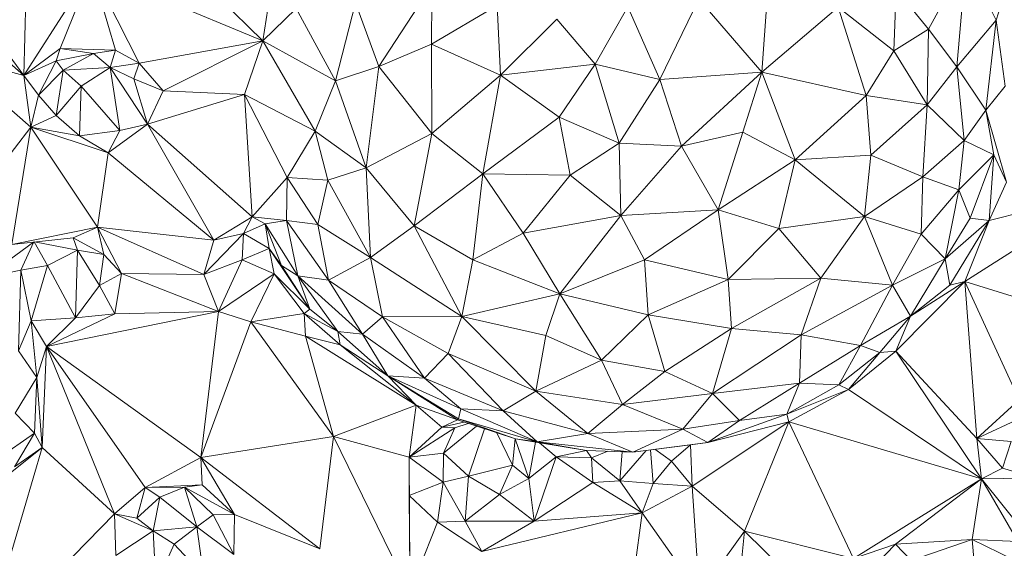
# Model space of a CAD drawing. Units: inches. Extents: x -846 to 2124, y -540 to 389.
# Drawn here: x 405 to 405, y 0 to 0 of the extents above; entities that cross this region are included whole.
import ezdxf

# ---------------------------------------------------------------- set-up
doc = ezdxf.new("R2010")
doc.units = ezdxf.units.IN
doc.header["$MEASUREMENT"] = 0
doc.layers.get('0').update_dxf_attribs({"lineweight": 9})

msp = doc.modelspace()

# ---------------------------------------------------------------- linework, layer by layer
at = {"color": 7, "linetype": 'Continuous', "lineweight": 18}
for p, q in [((404.68638, 0.49972), (404.74553, 0.442)), ((404.6363, 0.42613), (404.63819, 0.49931)), ((404.58715, 0.49231), (404.6363, 0.42613)), ((405.09113, 0.48463), (405.08062, 0.45142)), ((405.04977, 0.44726), (405.06693, 0.47917)), ((405.06693, 0.47917), (405.06273, 0.43013)), ((405.08062, 0.45142), (405.06693, 0.47917)), ((404.6363, 0.42613), (404.66732, 0.47446)), ((404.65283, 0.43855), (404.66732, 0.47446)), ((404.66732, 0.47446), (404.74553, 0.442)), ((404.66732, 0.47446), (404.68903, 0.43182)), ((404.66732, 0.47446), (404.67814, 0.43767)), ((404.97653, 0.46829), (404.97355, 0.42763)), ((404.79847, 0.43024), (404.82281, 0.46738)), ((404.82263, 0.44051), (404.82281, 0.46738)), ((405.03389, 0.43738), (405.03496, 0.46535)), ((405.03496, 0.46535), (405.04977, 0.44726)), ((404.74881, 0.46288), (404.74553, 0.442)), ((404.77871, 0.42368), (404.78784, 0.45936)), ((404.79847, 0.43024), (404.78784, 0.45936)), ((404.9269, 0.42427), (404.94474, 0.46118)), ((404.94474, 0.46118), (404.97355, 0.42763)), ((404.76066, 0.45676), (404.74553, 0.442)), ((404.76066, 0.45676), (404.77871, 0.42368)), ((404.85262, 0.45814), (404.82263, 0.44051)), ((404.85412, 0.42632), (404.85262, 0.45814)), ((404.91231, 0.45756), (404.89743, 0.43135)), ((404.9269, 0.42427), (404.91231, 0.45756)), ((404.97355, 0.42763), (405.0084, 0.45738)), ((405.0213, 0.41698), (405.0084, 0.45738)), ((405.0084, 0.45738), (405.03389, 0.43738)), ((404.60406, 0.45437), (404.6363, 0.42613)), ((404.87991, 0.45184), (404.85412, 0.42632)), ((404.87991, 0.45184), (404.89743, 0.43135)), ((405.08062, 0.45142), (405.06273, 0.43013)), ((405.08062, 0.45142), (405.07595, 0.41025)), ((405.08473, 0.42128), (405.08062, 0.45142)), ((405.03389, 0.43738), (405.04977, 0.44726)), ((405.04918, 0.41268), (405.04977, 0.44726)), ((405.04977, 0.44726), (405.06273, 0.43013)), ((404.68903, 0.43182), (404.74553, 0.442)), ((404.74553, 0.442), (404.69996, 0.41919)), ((404.74553, 0.442), (404.73708, 0.41741)), ((404.74553, 0.442), (404.77871, 0.42368)), ((404.74553, 0.442), (404.76941, 0.40067)), ((404.6363, 0.42613), (404.65283, 0.43855)), ((404.65105, 0.43278), (404.65283, 0.43855)), ((404.65283, 0.43855), (404.67814, 0.43767)), ((404.65283, 0.43855), (404.66814, 0.43615)), ((404.66814, 0.43615), (404.67814, 0.43767)), ((404.67814, 0.43767), (404.6757, 0.42976)), ((404.67814, 0.43767), (404.68903, 0.43182)), ((404.79847, 0.43024), (404.82263, 0.44051)), ((404.85412, 0.42632), (404.82263, 0.44051)), ((404.82263, 0.44051), (404.82275, 0.39966)), ((405.0213, 0.41698), (405.03389, 0.43738)), ((405.03389, 0.43738), (405.04918, 0.41268)), ((404.60243, 0.4351), (404.6363, 0.42613)), ((404.60243, 0.4351), (404.63945, 0.4025)), ((404.6363, 0.42613), (404.65105, 0.43278)), ((404.64302, 0.41718), (404.65105, 0.43278)), ((404.66814, 0.43615), (404.65105, 0.43278)), ((404.65422, 0.42857), (404.65105, 0.43278)), ((404.65422, 0.42857), (404.66814, 0.43615)), ((404.66814, 0.43615), (404.6757, 0.42976)), ((404.64302, 0.41718), (404.65422, 0.42857)), ((404.65112, 0.40781), (404.65422, 0.42857)), ((404.65422, 0.42857), (404.6757, 0.42976)), ((404.6625, 0.42128), (404.65422, 0.42857)), ((404.6757, 0.42976), (404.6625, 0.42128)), ((404.6757, 0.42976), (404.68903, 0.43182)), ((404.6757, 0.42976), (404.68647, 0.4246)), ((404.6757, 0.42976), (404.69275, 0.40397)), ((404.6757, 0.42976), (404.68015, 0.40109)), ((404.68903, 0.43182), (404.68647, 0.4246)), ((404.68903, 0.43182), (404.69996, 0.41919)), ((404.77871, 0.42368), (404.79847, 0.43024)), ((404.79274, 0.38399), (404.79847, 0.43024)), ((404.82275, 0.39966), (404.79847, 0.43024)), ((404.89743, 0.43135), (404.85412, 0.42632)), ((404.89743, 0.43135), (404.88088, 0.40715)), ((404.9269, 0.42427), (404.89743, 0.43135)), ((404.89743, 0.43135), (404.90832, 0.39528)), ((404.97355, 0.42763), (404.9269, 0.42427)), ((404.9368, 0.39382), (404.97355, 0.42763)), ((404.96494, 0.4002), (404.97355, 0.42763)), ((404.97355, 0.42763), (405.0213, 0.41698)), ((404.98875, 0.38762), (404.97355, 0.42763)), ((405.06273, 0.43013), (405.04918, 0.41268)), ((405.06273, 0.43013), (405.066, 0.39639)), ((405.06273, 0.43013), (405.07595, 0.41025)), ((404.63945, 0.4025), (404.6363, 0.42613)), ((404.64302, 0.41718), (404.6363, 0.42613)), ((404.68647, 0.4246), (404.69996, 0.41919)), ((404.68647, 0.4246), (404.69275, 0.40397)), ((404.77871, 0.42368), (404.76941, 0.40067)), ((404.79274, 0.38399), (404.77871, 0.42368)), ((404.82275, 0.39966), (404.85412, 0.42632)), ((404.85412, 0.42632), (404.84603, 0.38119)), ((404.85412, 0.42632), (404.88088, 0.40715)), ((404.90832, 0.39528), (404.9269, 0.42427)), ((404.9368, 0.39382), (404.9269, 0.42427)), ((404.65112, 0.40781), (404.6625, 0.42128)), ((404.66175, 0.39857), (404.6625, 0.42128)), ((404.6625, 0.42128), (404.68015, 0.40109)), ((404.69996, 0.41919), (404.69275, 0.40397)), ((404.69996, 0.41919), (404.73708, 0.41741)), ((405.08473, 0.42128), (405.07595, 0.41025)), ((404.63945, 0.4025), (404.64302, 0.41718)), ((404.65112, 0.40781), (404.64302, 0.41718)), ((404.69275, 0.40397), (404.73708, 0.41741)), ((404.73708, 0.41741), (404.76941, 0.40067)), ((404.73708, 0.41741), (404.75663, 0.37951)), ((404.73708, 0.41741), (404.74055, 0.36163)), ((404.98875, 0.38762), (405.0213, 0.41698)), ((405.02338, 0.38976), (405.0213, 0.41698)), ((405.0213, 0.41698), (405.04918, 0.41268)), ((405.04918, 0.41268), (405.02338, 0.38976)), ((405.04718, 0.37985), (405.04918, 0.41268)), ((405.066, 0.39639), (405.04918, 0.41268)), ((405.07595, 0.41025), (405.066, 0.39639)), ((405.07595, 0.41025), (405.07964, 0.38985)), ((405.07595, 0.41025), (405.0853, 0.37735)), ((404.63945, 0.4025), (404.65112, 0.40781)), ((404.66175, 0.39857), (404.65112, 0.40781)), ((404.88088, 0.40715), (404.84603, 0.38119)), ((404.88088, 0.40715), (404.90832, 0.39528)), ((404.88595, 0.3806), (404.88088, 0.40715)), ((404.59859, 0.3495), (404.63945, 0.4025)), ((404.63076, 0.34898), (404.63945, 0.4025)), ((404.66988, 0.35682), (404.63945, 0.4025)), ((404.67474, 0.3908), (404.63945, 0.4025)), ((404.66175, 0.39857), (404.63945, 0.4025)), ((404.68015, 0.40109), (404.66175, 0.39857)), ((404.69275, 0.40397), (404.67474, 0.3908)), ((404.68015, 0.40109), (404.67474, 0.3908)), ((404.68015, 0.40109), (404.69275, 0.40397)), ((404.69275, 0.40397), (404.74055, 0.36163)), ((404.72313, 0.35097), (404.69275, 0.40397)), ((404.76941, 0.40067), (404.75663, 0.37951)), ((404.79274, 0.38399), (404.76941, 0.40067)), ((404.77521, 0.37832), (404.76941, 0.40067)), ((404.67474, 0.3908), (404.66175, 0.39857)), ((404.79274, 0.38399), (404.82275, 0.39966)), ((404.82275, 0.39966), (404.81461, 0.35744)), ((404.82275, 0.39966), (404.84603, 0.38119)), ((404.9368, 0.39382), (404.96494, 0.4002)), ((404.95353, 0.36474), (404.96494, 0.4002)), ((404.96494, 0.4002), (404.98875, 0.38762)), ((405.066, 0.39639), (405.04718, 0.37985)), ((405.066, 0.39639), (405.06358, 0.37398)), ((405.066, 0.39639), (405.07964, 0.38985)), ((404.88595, 0.3806), (404.90832, 0.39528)), ((404.90832, 0.39528), (404.9368, 0.39382)), ((404.90832, 0.39528), (404.90906, 0.36226)), ((404.90906, 0.36226), (404.9368, 0.39382)), ((404.95353, 0.36474), (404.9368, 0.39382)), ((404.67474, 0.3908), (404.66988, 0.35682)), ((404.72313, 0.35097), (404.67474, 0.3908)), ((404.95353, 0.36474), (404.98875, 0.38762)), ((404.98875, 0.38762), (404.98138, 0.35618)), ((405.02338, 0.38976), (404.98875, 0.38762)), ((405.02052, 0.36172), (404.98875, 0.38762)), ((405.02052, 0.36172), (405.02338, 0.38976)), ((405.04718, 0.37985), (405.02338, 0.38976)), ((405.06358, 0.37398), (405.07964, 0.38985)), ((405.07964, 0.38985), (405.06872, 0.36096)), ((405.07964, 0.38985), (405.07742, 0.35988)), ((405.07964, 0.38985), (405.0853, 0.37735)), ((404.79274, 0.38399), (404.77521, 0.37832)), ((404.81461, 0.35744), (404.79274, 0.38399)), ((404.79475, 0.34305), (404.79274, 0.38399)), ((404.74055, 0.36163), (404.75663, 0.37951)), ((404.75663, 0.37951), (404.75633, 0.35986)), ((404.77521, 0.37832), (404.75663, 0.37951)), ((404.77064, 0.35802), (404.75663, 0.37951)), ((404.77521, 0.37832), (404.77064, 0.35802)), ((404.79475, 0.34305), (404.77521, 0.37832)), ((404.81461, 0.35744), (404.84603, 0.38119)), ((404.84148, 0.34191), (404.84603, 0.38119)), ((404.88595, 0.3806), (404.84603, 0.38119)), ((404.84603, 0.38119), (404.86441, 0.35416)), ((404.88595, 0.3806), (404.86441, 0.35416)), ((404.90906, 0.36226), (404.88595, 0.3806)), ((405.04718, 0.37985), (405.02052, 0.36172)), ((405.04634, 0.35363), (405.04718, 0.37985)), ((405.06358, 0.37398), (405.04718, 0.37985)), ((405.04634, 0.35363), (405.06358, 0.37398)), ((405.06358, 0.37398), (405.05736, 0.34235)), ((405.06358, 0.37398), (405.06872, 0.36096)), ((405.06638, 0.33204), (405.13161, 0.37377)), ((405.07742, 0.35988), (405.0853, 0.37735)), ((405.07742, 0.35988), (405.13161, 0.37377)), ((404.90906, 0.36226), (404.95353, 0.36474)), ((404.95353, 0.36474), (404.91998, 0.34197)), ((404.98138, 0.35618), (404.95353, 0.36474)), ((404.95353, 0.36474), (404.9582, 0.33295)), ((404.74055, 0.36163), (404.72313, 0.35097)), ((404.74055, 0.36163), (404.7366, 0.35402)), ((404.75633, 0.35986), (404.74055, 0.36163)), ((404.74055, 0.36163), (404.74659, 0.35843)), ((404.90906, 0.36226), (404.86441, 0.35416)), ((404.90906, 0.36226), (404.88128, 0.32638)), ((404.91998, 0.34197), (404.90906, 0.36226)), ((405.02052, 0.36172), (404.98138, 0.35618)), ((405.00058, 0.33354), (405.02052, 0.36172)), ((405.04634, 0.35363), (405.02052, 0.36172)), ((405.03334, 0.33034), (405.02052, 0.36172)), ((405.06872, 0.36096), (405.05736, 0.34235)), ((405.06872, 0.36096), (405.07742, 0.35988)), ((404.63076, 0.34898), (404.66988, 0.35682)), ((404.65884, 0.35205), (404.66988, 0.35682)), ((404.72313, 0.35097), (404.66988, 0.35682)), ((404.71855, 0.33521), (404.66988, 0.35682)), ((404.66988, 0.35682), (404.68095, 0.33569)), ((404.66988, 0.35682), (404.67278, 0.34433)), ((404.7366, 0.35402), (404.74659, 0.35843)), ((404.75633, 0.35986), (404.74659, 0.35843)), ((404.74659, 0.35843), (404.76148, 0.33468)), ((404.74659, 0.35843), (404.75402, 0.33943)), ((404.74659, 0.35843), (404.74842, 0.34713)), ((404.77064, 0.35802), (404.75633, 0.35986)), ((404.75633, 0.35986), (404.77558, 0.33268)), ((404.75633, 0.35986), (404.76148, 0.33468)), ((404.79475, 0.34305), (404.77064, 0.35802)), ((404.77558, 0.33268), (404.77064, 0.35802)), ((404.81461, 0.35744), (404.79475, 0.34305)), ((404.81461, 0.35744), (404.84148, 0.34191)), ((404.83646, 0.31604), (404.81461, 0.35744)), ((404.98138, 0.35618), (404.9582, 0.33295)), ((405.00058, 0.33354), (404.98138, 0.35618)), ((405.05736, 0.34235), (405.07742, 0.35988)), ((405.07742, 0.35988), (405.0595, 0.33037)), ((405.07742, 0.35988), (405.06638, 0.33204)), ((404.63076, 0.34898), (404.65884, 0.35205)), ((404.65884, 0.35205), (404.67278, 0.34433)), ((404.66077, 0.34635), (404.65884, 0.35205)), ((404.7366, 0.35402), (404.71855, 0.33521)), ((404.7366, 0.35402), (404.72313, 0.35097)), ((404.7366, 0.35402), (404.736, 0.34187)), ((404.7366, 0.35402), (404.74842, 0.34713)), ((404.86441, 0.35416), (404.84148, 0.34191)), ((404.86441, 0.35416), (404.88128, 0.32638)), ((405.03334, 0.33034), (405.04634, 0.35363)), ((405.05736, 0.34235), (405.04634, 0.35363)), ((404.61867, 0.33386), (404.64075, 0.35008)), ((404.63489, 0.33726), (404.64084, 0.35009)), ((404.64093, 0.3501), (404.64713, 0.33931)), ((404.64116, 0.35012), (404.66077, 0.34635)), ((404.71855, 0.33521), (404.72313, 0.35097)), ((404.736, 0.34187), (404.74842, 0.34713)), ((404.74842, 0.34713), (404.75402, 0.33943)), ((404.74842, 0.34713), (404.76702, 0.31937)), ((404.74842, 0.34713), (404.75062, 0.33562)), ((404.66077, 0.34635), (404.64713, 0.33931)), ((404.65989, 0.31543), (404.66077, 0.34635)), ((404.66077, 0.34635), (404.67278, 0.34433)), ((404.66077, 0.34635), (404.67083, 0.33027)), ((404.67278, 0.34433), (404.67083, 0.33027)), ((404.67278, 0.34433), (404.68095, 0.33569)), ((404.77558, 0.33268), (404.79475, 0.34305)), ((404.83646, 0.31604), (404.79475, 0.34305)), ((404.80012, 0.31595), (404.79475, 0.34305)), ((405.03334, 0.33034), (405.05736, 0.34235)), ((405.05736, 0.34235), (405.04145, 0.31624)), ((405.05736, 0.34235), (405.0595, 0.33037)), ((404.64713, 0.33931), (404.63489, 0.33726)), ((404.64713, 0.33931), (404.63965, 0.31406)), ((404.65989, 0.31543), (404.64713, 0.33931)), ((404.736, 0.34187), (404.71855, 0.33521)), ((404.72525, 0.31838), (404.736, 0.34187)), ((404.75062, 0.33562), (404.736, 0.34187)), ((404.75402, 0.33943), (404.76148, 0.33468)), ((404.75402, 0.33943), (404.76702, 0.31937)), ((404.83646, 0.31604), (404.84148, 0.34191)), ((404.84148, 0.34191), (404.88128, 0.32638)), ((404.91998, 0.34197), (404.88128, 0.32638)), ((404.9582, 0.33295), (404.91998, 0.34197)), ((404.91998, 0.34197), (404.92153, 0.31685)), ((404.63489, 0.33726), (404.61867, 0.33386)), ((404.63386, 0.30045), (404.63489, 0.33726)), ((404.63489, 0.33726), (404.63965, 0.31406)), ((404.68095, 0.33569), (404.67083, 0.33027)), ((404.68095, 0.33569), (404.67785, 0.31735)), ((404.71855, 0.33521), (404.68095, 0.33569)), ((404.68095, 0.33569), (404.72525, 0.31838)), ((404.72525, 0.31838), (404.71855, 0.33521)), ((404.72525, 0.31838), (404.75062, 0.33562)), ((404.73999, 0.31369), (404.75062, 0.33562)), ((404.75062, 0.33562), (404.76702, 0.31937)), ((404.76438, 0.31746), (404.75062, 0.33562)), ((404.76148, 0.33468), (404.77558, 0.33268)), ((404.76148, 0.33468), (404.79105, 0.30796)), ((404.76148, 0.33468), (404.77977, 0.3092)), ((404.76702, 0.31937), (404.76148, 0.33468)), ((404.9582, 0.33295), (405.00058, 0.33354)), ((405.00058, 0.33354), (404.95976, 0.31055)), ((405.00058, 0.33354), (404.99152, 0.30769)), ((405.03334, 0.33034), (405.00058, 0.33354)), ((404.67083, 0.33027), (404.65989, 0.31543)), ((404.67785, 0.31735), (404.67083, 0.33027)), ((404.77558, 0.33268), (404.80012, 0.31595)), ((404.79105, 0.30796), (404.77558, 0.33268)), ((404.9582, 0.33295), (404.92153, 0.31685)), ((404.9582, 0.33295), (404.95976, 0.31055)), ((405.03334, 0.33034), (404.99152, 0.30769)), ((405.0186, 0.30288), (405.03334, 0.33034)), ((405.04145, 0.31624), (405.03334, 0.33034)), ((405.03474, 0.30016), (405.06638, 0.33204)), ((405.04145, 0.31624), (405.06638, 0.33204)), ((405.0595, 0.33037), (405.04145, 0.31624)), ((405.0595, 0.33037), (405.06638, 0.33204)), ((405.06638, 0.33204), (405.15443, 0.30485)), ((405.06638, 0.33204), (405.09121, 0.27803)), ((405.07175, 0.26027), (405.06638, 0.33204)), ((404.83646, 0.31604), (404.88128, 0.32638)), ((404.88128, 0.32638), (404.87484, 0.3074)), ((404.92153, 0.31685), (404.88128, 0.32638)), ((404.88128, 0.32638), (404.90028, 0.29619)), ((404.65989, 0.31543), (404.63965, 0.31406)), ((404.72525, 0.31838), (404.64664, 0.3024)), ((404.67785, 0.31735), (404.64664, 0.3024)), ((404.64664, 0.3024), (404.65989, 0.31543)), ((404.67785, 0.31735), (404.65989, 0.31543)), ((404.72525, 0.31838), (404.67785, 0.31735)), ((404.71722, 0.25165), (404.72525, 0.31838)), ((404.72525, 0.31838), (404.73999, 0.31369)), ((404.73999, 0.31369), (404.76438, 0.31746)), ((404.76438, 0.31746), (404.76702, 0.31937)), ((404.76438, 0.31746), (404.77977, 0.3092)), ((404.78079, 0.3031), (404.76438, 0.31746)), ((404.76507, 0.3071), (404.76438, 0.31746)), ((404.76702, 0.31937), (404.77977, 0.3092)), ((404.79105, 0.30796), (404.80012, 0.31595)), ((404.80012, 0.31595), (404.83646, 0.31604)), ((404.80012, 0.31595), (404.83016, 0.29909)), ((404.81935, 0.2879), (404.80012, 0.31595)), ((404.83646, 0.31604), (404.83016, 0.29909)), ((404.87484, 0.3074), (404.83646, 0.31604)), ((404.83646, 0.31604), (404.87023, 0.28203)), ((404.92153, 0.31685), (404.90028, 0.29619)), ((404.95976, 0.31055), (404.92153, 0.31685)), ((404.92153, 0.31685), (404.92925, 0.291)), ((405.04145, 0.31624), (405.0186, 0.30288)), ((405.02751, 0.29969), (405.04145, 0.31624)), ((405.03474, 0.30016), (405.04145, 0.31624)), ((404.63965, 0.31406), (404.63386, 0.30045)), ((404.63965, 0.31406), (404.6422, 0.28818)), ((404.64664, 0.3024), (404.63965, 0.31406)), ((404.71722, 0.25165), (404.73999, 0.31369)), ((404.73999, 0.31369), (404.76507, 0.3071)), ((404.77772, 0.26123), (404.73999, 0.31369)), ((404.95976, 0.31055), (404.92925, 0.291)), ((404.95976, 0.31055), (404.95093, 0.28096)), ((404.99152, 0.30769), (404.95976, 0.31055)), ((404.76507, 0.3071), (404.77772, 0.26123)), ((404.78079, 0.3031), (404.76507, 0.3071)), ((404.76507, 0.3071), (404.81561, 0.27563)), ((404.77977, 0.3092), (404.79105, 0.30796)), ((404.77977, 0.3092), (404.80255, 0.28893)), ((404.77977, 0.3092), (404.78079, 0.3031)), ((404.79105, 0.30796), (404.81935, 0.2879)), ((404.80255, 0.28893), (404.79105, 0.30796)), ((404.87484, 0.3074), (404.87023, 0.28203)), ((404.87484, 0.3074), (404.90028, 0.29619)), ((404.95093, 0.28096), (404.99152, 0.30769)), ((404.99152, 0.30769), (404.9908, 0.28559)), ((405.0186, 0.30288), (404.99152, 0.30769)), ((404.64664, 0.3024), (404.6422, 0.28818)), ((404.64664, 0.3024), (404.64458, 0.25615)), ((404.71722, 0.25165), (404.64664, 0.3024)), ((404.69174, 0.23796), (404.64664, 0.3024)), ((404.67766, 0.22587), (404.64664, 0.3024)), ((404.78079, 0.3031), (404.80255, 0.28893)), ((404.78079, 0.3031), (404.81561, 0.27563)), ((405.0186, 0.30288), (404.9908, 0.28559)), ((405.00874, 0.28483), (405.0186, 0.30288)), ((405.02751, 0.29969), (405.0186, 0.30288)), ((404.63386, 0.30045), (404.6422, 0.28818)), ((404.81935, 0.2879), (404.83016, 0.29909)), ((404.83016, 0.29909), (404.87023, 0.28203)), ((404.85539, 0.27301), (404.83016, 0.29909)), ((405.02751, 0.29969), (405.00874, 0.28483)), ((405.01318, 0.28265), (405.03474, 0.30016)), ((405.01318, 0.28265), (405.02751, 0.29969)), ((405.03474, 0.30016), (405.02751, 0.29969)), ((405.07175, 0.26027), (405.03474, 0.30016)), ((405.07397, 0.24187), (405.03474, 0.30016)), ((404.90028, 0.29619), (404.87023, 0.28203)), ((404.90028, 0.29619), (404.92925, 0.291)), ((404.90028, 0.29619), (404.90984, 0.2759)), ((404.6422, 0.28818), (404.63238, 0.27189)), ((404.6422, 0.28818), (404.64111, 0.26278)), ((404.6422, 0.28818), (404.64458, 0.25615)), ((404.80255, 0.28893), (404.81935, 0.2879)), ((404.80255, 0.28893), (404.83606, 0.27385)), ((404.80255, 0.28893), (404.83495, 0.26931)), ((404.81561, 0.27563), (404.80255, 0.28893)), ((404.83453, 0.26879), (404.80255, 0.28893)), ((404.92925, 0.291), (404.90984, 0.2759)), ((404.92925, 0.291), (404.95093, 0.28096)), ((404.81935, 0.2879), (404.85539, 0.27301)), ((404.83606, 0.27385), (404.81935, 0.2879)), ((404.9908, 0.28559), (404.95093, 0.28096)), ((404.9908, 0.28559), (404.96327, 0.26856)), ((404.9908, 0.28559), (404.98502, 0.27144)), ((405.00874, 0.28483), (404.98502, 0.27144)), ((405.00874, 0.28483), (404.9908, 0.28559)), ((405.01318, 0.28265), (405.00874, 0.28483)), ((404.85539, 0.27301), (404.87023, 0.28203)), ((404.87023, 0.28203), (404.90984, 0.2759)), ((404.87023, 0.28203), (404.89397, 0.26268)), ((404.90984, 0.2759), (404.95093, 0.28096)), ((404.95093, 0.28096), (404.93748, 0.26459)), ((404.95093, 0.28096), (404.96327, 0.26856)), ((404.98502, 0.27144), (405.01318, 0.28265)), ((404.98595, 0.26789), (405.01318, 0.28265)), ((405.07397, 0.24187), (405.01318, 0.28265)), ((404.77772, 0.26123), (404.81561, 0.27563)), ((404.8123, 0.25179), (404.81561, 0.27563)), ((404.81561, 0.27563), (404.83453, 0.26879)), ((404.81561, 0.27563), (404.82726, 0.2655)), ((404.90984, 0.2759), (404.89397, 0.26268)), ((404.90984, 0.2759), (404.93748, 0.26459)), ((405.07175, 0.26027), (405.09121, 0.27803)), ((404.63238, 0.27189), (404.64111, 0.26278)), ((404.83495, 0.26931), (404.83606, 0.27385)), ((404.83606, 0.27385), (404.85539, 0.27301)), ((404.83606, 0.27385), (404.87092, 0.25888)), ((404.85539, 0.27301), (404.89397, 0.26268)), ((404.87092, 0.25888), (404.85539, 0.27301)), ((404.98502, 0.27144), (404.94881, 0.25847)), ((404.96327, 0.26856), (404.98502, 0.27144)), ((404.98502, 0.27144), (404.98595, 0.26789)), ((404.8123, 0.25179), (404.82726, 0.2655)), ((404.82726, 0.2655), (404.83453, 0.26879)), ((404.82726, 0.2655), (404.83737, 0.26786)), ((404.83331, 0.26514), (404.82726, 0.2655)), ((404.82799, 0.25359), (404.84317, 0.26596)), ((404.83331, 0.26514), (404.8393, 0.26722)), ((404.83453, 0.26879), (404.83495, 0.26931)), ((404.83453, 0.26879), (404.86097, 0.26012)), ((404.83495, 0.26931), (404.87092, 0.25888)), ((404.86097, 0.26012), (404.83495, 0.26931)), ((404.96327, 0.26856), (404.93748, 0.26459)), ((404.94166, 0.23858), (404.98595, 0.26789)), ((404.96327, 0.26856), (404.94881, 0.25847)), ((404.94881, 0.25847), (404.98595, 0.26789)), ((404.98595, 0.26789), (404.96568, 0.21797)), ((404.98595, 0.26789), (405.07397, 0.24187)), ((404.98595, 0.26789), (405.01539, 0.20557)), ((405.09206, 0.26978), (405.07175, 0.26027)), ((404.64111, 0.26278), (404.62418, 0.25104)), ((404.64111, 0.26278), (404.63199, 0.2474)), ((404.64458, 0.25615), (404.64111, 0.26278)), ((404.71722, 0.25165), (404.77772, 0.26123)), ((404.77772, 0.26123), (404.77156, 0.20998)), ((404.77772, 0.26123), (404.8123, 0.25179)), ((404.77772, 0.26123), (404.81269, 0.19016)), ((404.8123, 0.25179), (404.83331, 0.26514)), ((404.82799, 0.25359), (404.83331, 0.26514)), ((404.83953, 0.24317), (404.84682, 0.26476)), ((404.85243, 0.26292), (404.85957, 0.24817)), ((404.87092, 0.25888), (404.89397, 0.26268)), ((404.89397, 0.26268), (404.93748, 0.26459)), ((404.89397, 0.26268), (404.91454, 0.2541)), ((404.91454, 0.2541), (404.93748, 0.26459)), ((404.93748, 0.26459), (404.94881, 0.25847)), ((404.85957, 0.24817), (404.86075, 0.26019)), ((404.86078, 0.26018), (404.86704, 0.24208)), ((404.86097, 0.26012), (404.87092, 0.25888)), ((404.86097, 0.26012), (404.89341, 0.25491)), ((404.86704, 0.24208), (404.8701, 0.25865)), ((404.87092, 0.25888), (404.91454, 0.2541)), ((404.89341, 0.25491), (404.87092, 0.25888)), ((404.87201, 0.25835), (404.87963, 0.25194)), ((404.94881, 0.25847), (404.91454, 0.2541)), ((404.91454, 0.2541), (404.94097, 0.25746)), ((404.94097, 0.25746), (404.93225, 0.25002)), ((404.94881, 0.25847), (404.94097, 0.25746)), ((404.94097, 0.25746), (404.94166, 0.23858)), ((405.07175, 0.26027), (405.07397, 0.24187)), ((405.07175, 0.26027), (405.08743, 0.25894)), ((405.07175, 0.26027), (405.0836, 0.24676)), ((405.0836, 0.24676), (405.08743, 0.25894)), ((404.64458, 0.25615), (404.60654, 0.22604)), ((404.64458, 0.25615), (404.6178, 0.16473)), ((404.64458, 0.25615), (404.63199, 0.2474)), ((404.67766, 0.22587), (404.64458, 0.25615)), ((404.8123, 0.25179), (404.82799, 0.25359)), ((404.82794, 0.24037), (404.82799, 0.25359)), ((404.82799, 0.25359), (404.83953, 0.24317)), ((404.87963, 0.25194), (404.89341, 0.25491)), ((404.89341, 0.25491), (404.91454, 0.2541)), ((404.8957, 0.25157), (404.89341, 0.25491)), ((404.9032, 0.25454), (404.8957, 0.25157)), ((404.92062, 0.25487), (404.9086, 0.24096)), ((404.90965, 0.25429), (404.9086, 0.24096)), ((404.92261, 0.25513), (404.92391, 0.23976)), ((404.9247, 0.25539), (404.93225, 0.25002)), ((404.69174, 0.23796), (404.71722, 0.25165)), ((404.71722, 0.25165), (404.77156, 0.20998)), ((404.73258, 0.22562), (404.71722, 0.25165)), ((404.71783, 0.23915), (404.71722, 0.25165)), ((404.81269, 0.19016), (404.8123, 0.25179)), ((404.8123, 0.25179), (404.81244, 0.23433)), ((404.8123, 0.25179), (404.82794, 0.24037)), ((404.83953, 0.24317), (404.85957, 0.24817)), ((404.85369, 0.23479), (404.85957, 0.24817)), ((404.85957, 0.24817), (404.86704, 0.24208)), ((404.86704, 0.24208), (404.87963, 0.25194)), ((404.86949, 0.22251), (404.87963, 0.25194)), ((404.87963, 0.25194), (404.8957, 0.25157)), ((404.87963, 0.25194), (404.89638, 0.2403)), ((404.8957, 0.25157), (404.89638, 0.2403)), ((404.8957, 0.25157), (404.9086, 0.24096)), ((404.93225, 0.25002), (404.92391, 0.23976)), ((404.93225, 0.25002), (404.94166, 0.23858)), ((404.82794, 0.24037), (404.83953, 0.24317)), ((404.83953, 0.24317), (404.83795, 0.22257)), ((404.83953, 0.24317), (404.85369, 0.23479)), ((405.07397, 0.24187), (405.0836, 0.24676)), ((405.0836, 0.24676), (405.09885, 0.24224)), ((404.69174, 0.23796), (404.71783, 0.23915)), ((404.70969, 0.23811), (404.71783, 0.23915)), ((404.71783, 0.23915), (404.73258, 0.22562)), ((404.81244, 0.23433), (404.82794, 0.24037)), ((404.82531, 0.22217), (404.82794, 0.24037)), ((404.83795, 0.22257), (404.82794, 0.24037)), ((404.85369, 0.23479), (404.86704, 0.24208)), ((404.86704, 0.24208), (404.86949, 0.22251)), ((404.86949, 0.22251), (404.89638, 0.2403)), ((404.9086, 0.24096), (404.89638, 0.2403)), ((404.89638, 0.2403), (404.91881, 0.22638)), ((404.9086, 0.24096), (404.91881, 0.22638)), ((404.9086, 0.24096), (404.92391, 0.23976)), ((404.92391, 0.23976), (404.91881, 0.22638)), ((404.94166, 0.23858), (404.91881, 0.22638)), ((404.92391, 0.23976), (404.94166, 0.23858)), ((404.94166, 0.23858), (404.96568, 0.21797)), ((404.94166, 0.23858), (404.94501, 0.18945)), ((405.01539, 0.20557), (405.07397, 0.24187)), ((405.03461, 0.21212), (405.07397, 0.24187)), ((405.06965, 0.21427), (405.07397, 0.24187)), ((405.09885, 0.24224), (405.07397, 0.24187)), ((405.07397, 0.24187), (405.10325, 0.20526)), ((405.09058, 0.21324), (405.07397, 0.24187)), ((404.67766, 0.22587), (404.69174, 0.23796)), ((404.68789, 0.22395), (404.69174, 0.23796)), ((404.70969, 0.23811), (404.69174, 0.23796)), ((404.69838, 0.2336), (404.69174, 0.23796)), ((404.69838, 0.2336), (404.70969, 0.23811)), ((404.70969, 0.23811), (404.73258, 0.22562)), ((404.72275, 0.22545), (404.70969, 0.23811)), ((404.7153, 0.21993), (404.70969, 0.23811)), ((404.81244, 0.23433), (404.81269, 0.19016)), ((404.82531, 0.22217), (404.81244, 0.23433)), ((404.85369, 0.23479), (404.83795, 0.22257)), ((404.85369, 0.23479), (404.86949, 0.22251)), ((404.69838, 0.2336), (404.68789, 0.22395)), ((404.69535, 0.21817), (404.69838, 0.2336)), ((404.7153, 0.21993), (404.69838, 0.2336)), ((404.6178, 0.16473), (404.67766, 0.22587)), ((404.68789, 0.22395), (404.67766, 0.22587)), ((404.69535, 0.21817), (404.67766, 0.22587)), ((404.67836, 0.20689), (404.67766, 0.22587)), ((404.72275, 0.22545), (404.7153, 0.21993)), ((404.73258, 0.22562), (404.72275, 0.22545)), ((404.73225, 0.20738), (404.72275, 0.22545)), ((404.73258, 0.22562), (404.73225, 0.20738)), ((404.73258, 0.22562), (404.77156, 0.20998)), ((404.91881, 0.22638), (404.84563, 0.20874)), ((404.86949, 0.22251), (404.91881, 0.22638)), ((404.91066, 0.16395), (404.91881, 0.22638)), ((404.91881, 0.22638), (404.94501, 0.18945)), ((404.69535, 0.21817), (404.68789, 0.22395)), ((404.82531, 0.22217), (404.81269, 0.19016)), ((404.83795, 0.22257), (404.82531, 0.22217)), ((404.84563, 0.20874), (404.82531, 0.22217)), ((404.83795, 0.22257), (404.84563, 0.20874)), ((404.86949, 0.22251), (404.83795, 0.22257)), ((404.86949, 0.22251), (404.84563, 0.20874)), ((404.67836, 0.20689), (404.69535, 0.21817)), ((404.7153, 0.21993), (404.69535, 0.21817)), ((404.69666, 0.19365), (404.69535, 0.21817)), ((404.70495, 0.21203), (404.69535, 0.21817)), ((404.70495, 0.21203), (404.7153, 0.21993)), ((404.73225, 0.20738), (404.7153, 0.21993)), ((404.7153, 0.21993), (404.71852, 0.19767)), ((404.94501, 0.18945), (404.96568, 0.21797)), ((404.96389, 0.2012), (404.96568, 0.21797)), ((404.96568, 0.21797), (405.01539, 0.20557)), ((404.96568, 0.21797), (404.9957, 0.18852)), ((404.69666, 0.19365), (404.70495, 0.21203)), ((404.71852, 0.19767), (404.70495, 0.21203)), ((405.01539, 0.20557), (405.03461, 0.21212)), ((405.02546, 0.20256), (405.03461, 0.21212)), ((405.03461, 0.21212), (405.06965, 0.21427)), ((405.0418, 0.20467), (405.03461, 0.21212)), ((405.06965, 0.21427), (405.0418, 0.20467)), ((405.07119, 0.19714), (405.06965, 0.21427)), ((405.06965, 0.21427), (405.08836, 0.20512)), ((405.06965, 0.21427), (405.09058, 0.21324))]:
    msp.add_line(p, q, dxfattribs=at)

doc.saveas('drawing.dxf')
